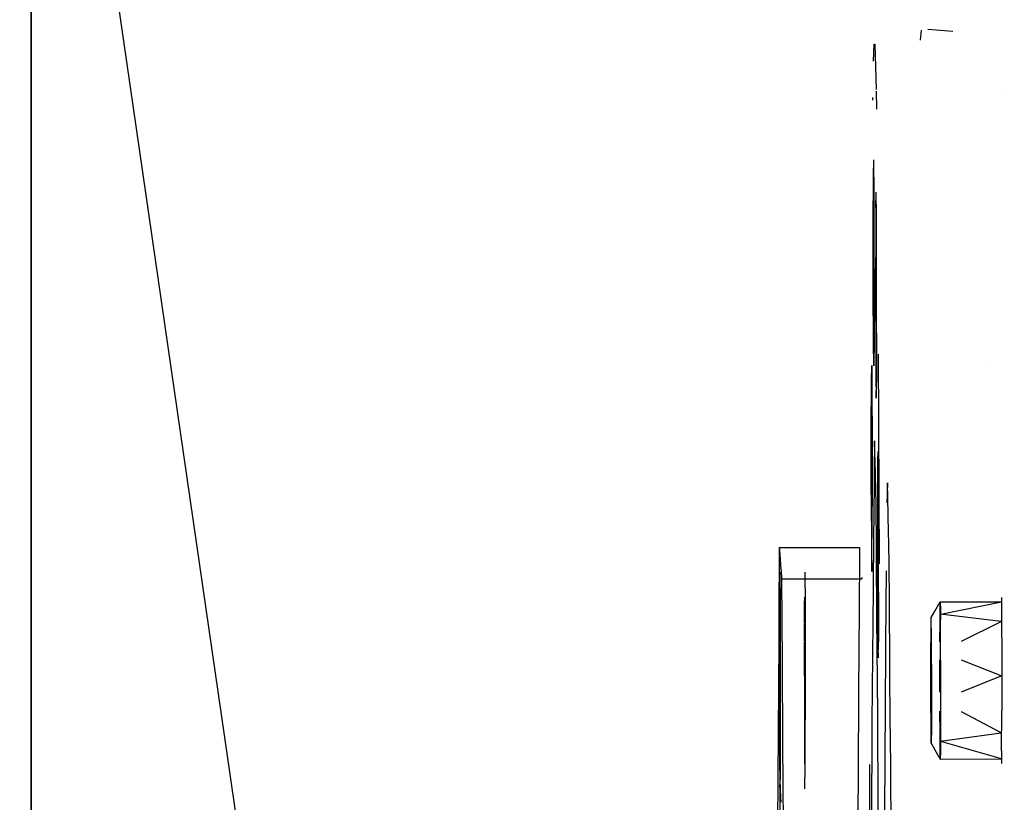
# Model space of a CAD drawing. Units: millimetres. Extents: x -3607 to 2000, y 0 to 7839.
# Drawn here: x -1059 to -980, y 1631 to 1694 of the extents above; entities that cross this region are included whole.
import ezdxf

# ---------------------------------------------------------------- set-up
doc = ezdxf.new("R2010")
doc.units = ezdxf.units.MM
doc.layers.add('1', color=7, linetype='CONTINUOUS', true_color=0xffffff)

msp = doc.modelspace()

# ---------------------------------------------------------------- linework, layer by layer
at = {"layer": '1', "color": 18, "linetype": 'CONTINUOUS'}
for p, q in [((-1058.140993, 1793.67277, 292.791292), (-1058.140993, 1655.534238, 257.32331)), ((-1059.054136, 1750.275344, 1960.170612), (-1024.943113, 1515.508145, 1937.748179)), ((-1059.054136, 1750.275344, 1960.170612), (-1024.943113, 1515.508145, 1937.748179)), ((-1058.140993, 1584.224671, 1390.756831), (-1058.140993, 1725.719184, 1372.881874)), ((-986.33616, 1692.742782, 830.611226), (-986.275212, 1693.539748, 817.534085)), ((-986.33616, 1692.742782, 830.611226), (-986.275212, 1693.539748, 817.534085)), ((-983.725781, 1693.435937, 826.680128), (-985.753202, 1693.607865, 817.9204)), ((-990.130986, 1691.058306, 840.16442), (-990.08745, 1692.413539, 830.083117)), ((-990.130986, 1691.058306, 840.16442), (-990.08745, 1692.413539, 830.083117)), ((-990.08745, 1692.413539, 830.083117), (-990.025043, 1692.433327, 815.764353)), ((-990.08745, 1692.413539, 830.083117), (-990.025043, 1692.433327, 815.764353)), ((-990.025043, 1692.433327, 815.764353), (-989.929599, 1688.765164, 794.067994)), ((-990.025043, 1692.433327, 815.764353), (-989.929599, 1688.765164, 794.067994)), ((-990.184788, 1687.889805, 852.702966), (-990.181613, 1688.121215, 851.960711)), ((-990.184788, 1687.889805, 852.702966), (-990.181613, 1688.121215, 851.960711)), ((-989.927106, 1688.61416, 793.504441), (-989.910175, 1687.183788, 789.699641)), ((-989.927106, 1688.61416, 793.504441), (-989.910175, 1687.183788, 789.699641)), ((-979.583081, 1688.377191, 799.950922), (-979.583081, 1688.377191, 799.950922)), ((-990.146399, 1681.791037, 844.248459), (-990.125, 1683.092088, 839.265153)), ((-990.099311, 1680.309266, 833.52612), (-990.125, 1683.092088, 839.265153)), ((-990.099311, 1680.309266, 833.52612), (-990.125, 1683.092088, 839.265153)), ((-990.159631, 1677.809209, 847.51533), (-990.146399, 1681.791037, 844.248459)), ((-990.088642, 1674.283236, 831.435725), (-990.099311, 1680.309266, 833.52612)), ((-990.088642, 1674.283236, 831.435725), (-990.099311, 1680.309266, 833.52612)), ((-989.951968, 1679.172963, 799.76581), (-989.93057, 1680.474013, 794.782504)), ((-989.909232, 1678.59742, 789.986238), (-989.93057, 1680.474013, 794.782504)), ((-989.909232, 1678.59742, 789.986238), (-989.93057, 1680.474013, 794.782504)), ((-989.951968, 1679.172963, 799.76581), (-989.9652, 1675.191373, 803.032681)), ((-989.895999, 1674.26011, 787.208959), (-989.909232, 1678.59742, 789.986238)), ((-989.895999, 1674.26011, 787.208959), (-989.909232, 1678.59742, 789.986238)), ((-990.159631, 1672.667712, 847.817883), (-990.159631, 1677.809209, 847.51533)), ((-989.9652, 1670.049876, 803.335294), (-989.9652, 1675.191373, 803.032681)), ((-990.088642, 1674.283236, 831.435725), (-990.099311, 1668.544263, 834.218487)), ((-990.088642, 1674.283236, 831.435725), (-990.099311, 1668.544263, 834.218487)), ((-989.895999, 1669.118613, 787.511572), (-989.895999, 1674.26011, 787.208959)), ((-989.895999, 1669.118613, 787.511572), (-989.895999, 1674.26011, 787.208959)), ((-990.146399, 1668.330401, 845.040604), (-990.159631, 1672.667712, 847.817883)), ((-989.9652, 1670.049876, 803.335294), (-989.951968, 1665.712565, 800.558016)), ((-989.895999, 1669.118613, 787.511572), (-989.909232, 1665.137023, 790.778384)), ((-989.895999, 1669.118613, 787.511572), (-989.909232, 1665.137023, 790.778384)), ((-990.125, 1666.453809, 840.244338), (-990.146399, 1668.330401, 845.040604)), ((-990.099311, 1668.544263, 834.218487), (-990.125, 1666.453809, 840.244338)), ((-990.099311, 1668.544263, 834.218487), (-990.125, 1666.453809, 840.244338)), ((-989.755775, 1667.393473, 755.421688), (-989.684531, 1650.489684, 740.057982)), ((-989.755775, 1667.393473, 755.421688), (-989.684531, 1650.489684, 740.057982)), ((-980.943089, 1666.821642, 888.857269), (-980.943089, 1666.821642, 888.857269)), ((-990.30745, 1665.18566, 882.194206), (-990.286052, 1666.48671, 877.2109)), ((-990.286052, 1666.48671, 877.2109), (-990.264654, 1664.610118, 872.414574)), ((-990.286052, 1666.48671, 877.2109), (-990.264654, 1664.610118, 872.414574)), ((-990.320623, 1661.203831, 885.461077), (-990.30745, 1665.18566, 882.194206)), ((-989.951968, 1665.712565, 800.558016), (-989.93057, 1663.835973, 795.76169)), ((-989.93057, 1663.835973, 795.76169), (-989.909232, 1665.137023, 790.778384)), ((-989.93057, 1663.835973, 795.76169), (-989.909232, 1665.137023, 790.778384)), ((-990.264654, 1664.610118, 872.414574), (-990.251482, 1660.272568, 869.637355)), ((-990.264654, 1664.610118, 872.414574), (-990.251482, 1660.272568, 869.637355)), ((-990.320623, 1656.062335, 885.76363), (-990.320623, 1661.203831, 885.461077)), ((-990.251482, 1660.272568, 869.637355), (-990.251482, 1655.131072, 869.939908)), ((-990.251482, 1660.272568, 869.637355), (-990.251482, 1655.131072, 869.939908)), ((-990.053356, 1660.401553, 824.149594), (-990.078085, 1657.899549, 829.973002)), ((-990.050751, 1660.296566, 823.557729), (-990.053356, 1660.401553, 824.149594)), ((-990.050751, 1660.296566, 823.557729), (-990.053356, 1660.401553, 824.149594)), ((-989.990849, 1657.882394, 809.947795), (-990.050704, 1660.294669, 823.547035)), ((-989.990849, 1657.882394, 809.947795), (-990.050704, 1660.294669, 823.547035)), ((-989.781649, 1658.796495, 761.865606), (-989.769578, 1659.532517, 759.04648)), ((-989.74818, 1657.655925, 754.250214), (-989.769578, 1659.532517, 759.04648)), ((-989.74818, 1657.655925, 754.250214), (-989.769578, 1659.532517, 759.04648)), ((-989.790916, 1658.231467, 764.029786), (-989.78165, 1658.796489, 761.86563)), ((-989.78165, 1658.79649, 761.865624), (-989.78165, 1658.79649, 761.865624)), ((-990.078085, 1657.899548, 829.973004), (-990.083776, 1657.323722, 831.313238)), ((-989.990849, 1657.882394, 809.947795), (-989.990849, 1657.882394, 809.947795)), ((-989.985066, 1657.649334, 808.633912), (-989.990849, 1657.882394, 809.947795)), ((-989.990849, 1657.882394, 809.947795), (-989.990849, 1657.882394, 809.947795)), ((-989.985066, 1657.649334, 808.633912), (-989.990849, 1657.882394, 809.947795)), ((-989.804149, 1654.249638, 767.296657), (-989.790916, 1658.231467, 764.029786)), ((-990.083776, 1657.323721, 831.313239), (-990.114968, 1654.167782, 838.658679)), ((-989.926279, 1655.280083, 795.277223), (-989.985066, 1657.649333, 808.63391)), ((-989.926279, 1655.280083, 795.277223), (-989.985066, 1657.649333, 808.63391)), ((-989.735007, 1653.318375, 751.472935), (-989.74818, 1657.655925, 754.250214)), ((-989.735007, 1653.318375, 751.472935), (-989.74818, 1657.655925, 754.250214)), ((-989.012897, 1657.013863, 824.092373), (-989.038545, 1656.196693, 830.028354)), ((-989.012897, 1657.013863, 824.092373), (-989.038545, 1656.196693, 830.028354)), ((-988.95113, 1654.498333, 810.057798), (-989.012897, 1657.013863, 824.092373)), ((-988.95113, 1654.498333, 810.057798), (-989.012897, 1657.013863, 824.092373)), ((-989.038545, 1656.196693, 830.028358), (-989.044281, 1656.01395, 831.355813)), ((-989.038545, 1656.196693, 830.028358), (-989.044281, 1656.01395, 831.355813)), ((-1058.140993, 1655.534238, 257.32331), (-1058.140993, 1512.915105, 257.32331)), ((-990.320623, 1656.062335, 885.76363), (-990.30745, 1651.725024, 882.986411)), ((-989.044281, 1656.01395, 831.355815), (-989.063392, 1655.405042, 835.778958)), ((-989.044281, 1656.01395, 831.355815), (-989.063392, 1655.405042, 835.778958)), ((-990.255489, 1653.919799, 870.933751), (-990.251482, 1655.131072, 869.939908)), ((-990.255489, 1653.919799, 870.933751), (-990.251482, 1655.131072, 869.939908)), ((-989.90186, 1651.867062, 789.871098), (-989.926279, 1655.280083, 795.277223)), ((-989.90186, 1651.867062, 789.871098), (-989.926279, 1655.280083, 795.277223)), ((-990.264654, 1651.149482, 873.206779), (-990.255489, 1653.91974, 870.933799)), ((-990.264654, 1651.149482, 873.206779), (-990.255489, 1653.91974, 870.933799)), ((-990.114968, 1654.167782, 838.658679), (-990.127663, 1652.883289, 841.648333)), ((-989.804149, 1649.108142, 767.59921), (-989.804149, 1654.249638, 767.296657)), ((-988.95113, 1654.498333, 810.057797), (-988.95113, 1654.498333, 810.057797)), ((-988.945348, 1654.262849, 808.743993), (-988.95113, 1654.498333, 810.057796)), ((-988.95113, 1654.498333, 810.057797), (-988.95113, 1654.498333, 810.057797)), ((-988.945348, 1654.262849, 808.743993), (-988.95113, 1654.498333, 810.057796)), ((-988.890409, 1652.025431, 796.261057), (-988.945348, 1654.262848, 808.743989)), ((-988.890409, 1652.025431, 796.261057), (-988.945348, 1654.262848, 808.743989)), ((-989.735007, 1648.176879, 751.775488), (-989.735007, 1653.318375, 751.472935)), ((-989.735007, 1648.176879, 751.775488), (-989.735007, 1653.318375, 751.472935)), ((-990.127663, 1652.883287, 841.648338), (-990.141114, 1651.522334, 844.815952)), ((-997.74182, 1651.798963, 840.357318), (-997.747497, 1650.931678, 841.711772)), ((-997.74182, 1651.798963, 840.357318), (-997.747497, 1650.931678, 841.711772)), ((-997.741818, 1651.799172, 840.356991), (-997.74182, 1651.798963, 840.357318)), ((-997.741818, 1651.799172, 840.356991), (-997.74182, 1651.798963, 840.357318)), ((-997.741818, 1651.799172, 840.356991), (-991.271913, 1651.800603, 840.385184)), ((-997.741818, 1651.799172, 840.356991), (-997.703139, 1651.278481, 831.509747)), ((-991.271913, 1651.800603, 840.385184), (-991.27747, 1650.951584, 841.711125)), ((-991.271913, 1651.800603, 840.385184), (-991.27747, 1650.951584, 841.711125)), ((-991.276044, 1651.798935, 840.356853), (-991.276044, 1651.798935, 840.356853)), ((-991.271913, 1651.800603, 840.385184), (-991.275976, 1651.798963, 840.357318)), ((-991.271913, 1651.800603, 840.385184), (-991.271791, 1651.798963, 840.357318)), ((-991.271913, 1651.800603, 840.385184), (-991.271791, 1651.798963, 840.357318)), ((-990.30745, 1651.725024, 882.986411), (-990.286052, 1649.848431, 878.190085)), ((-990.141147, 1651.519066, 844.823558), (-990.160556, 1649.555305, 849.394207)), ((-989.897102, 1651.202002, 788.817663), (-989.901856, 1651.866542, 789.870274)), ((-989.897102, 1651.202002, 788.817663), (-989.901856, 1651.866542, 789.870274)), ((-988.879516, 1650.49766, 793.850743), (-988.890409, 1652.025431, 796.261057)), ((-988.879516, 1650.49766, 793.850743), (-988.890409, 1652.025431, 796.261057)), ((-997.747497, 1650.931674, 841.711778), (-997.772729, 1647.076745, 847.732092)), ((-997.747497, 1650.931674, 841.711778), (-997.772729, 1647.076745, 847.732092)), ((-997.703139, 1651.278481, 831.509743), (-997.697372, 1651.200854, 830.190755)), ((-997.697372, 1651.200853, 830.190749), (-997.609988, 1650.024518, 810.203225)), ((-991.27747, 1650.95158, 841.711131), (-991.302685, 1647.099467, 847.727109)), ((-991.27747, 1650.95158, 841.711131), (-991.302685, 1647.099467, 847.727109)), ((-990.286052, 1649.848431, 878.190085), (-990.264654, 1651.149482, 873.206779)), ((-990.286052, 1649.848431, 878.190085), (-990.264654, 1651.149482, 873.206779)), ((-989.86077, 1646.123962, 780.774198), (-989.897102, 1651.201999, 788.817658)), ((-989.86077, 1646.123962, 780.774198), (-989.897102, 1651.201999, 788.817658)), ((-997.609988, 1650.024517, 810.203221), (-997.604222, 1649.946893, 808.884287)), ((-997.609988, 1650.024517, 810.203223), (-997.609988, 1650.024517, 810.203222)), ((-997.604222, 1649.946893, 808.88428), (-997.553587, 1649.26526, 797.30241)), ((-989.117734, 1649.906431, 848.576961), (-989.121183, 1649.379636, 849.399672)), ((-989.117734, 1649.906431, 848.576961), (-989.121183, 1649.379636, 849.399672)), ((-988.857328, 1647.386079, 788.941706), (-988.879514, 1650.497508, 793.850504)), ((-988.857328, 1647.386079, 788.941706), (-988.879514, 1650.497508, 793.850504)), ((-997.730136, 1647.598952, 837.920591), (-997.703075, 1649.793357, 831.595048)), ((-997.703075, 1649.793357, 831.595048), (-997.702913, 1649.779053, 831.558488)), ((-997.703075, 1649.793357, 831.595048), (-997.702913, 1649.779053, 831.558488)), ((-997.702913, 1649.779051, 831.558483), (-997.697104, 1649.268523, 830.253569)), ((-997.702913, 1649.779051, 831.558483), (-997.697104, 1649.268523, 830.253569)), ((-997.697104, 1649.26852, 830.253561), (-997.680664, 1647.823542, 826.560184)), ((-997.697104, 1649.26852, 830.253561), (-997.680664, 1647.823542, 826.560184)), ((-997.553587, 1649.26526, 797.30241), (-991.083682, 1649.266928, 797.330603)), ((-997.553587, 1649.26526, 797.30241), (-997.516164, 1642.534805, 789.099404)), ((-995.691755, 1649.79197, 831.599046), (-995.691575, 1649.776139, 831.558583)), ((-995.691755, 1649.79197, 831.599046), (-995.691575, 1649.776139, 831.558583)), ((-995.691575, 1649.776137, 831.558578), (-995.685766, 1649.265609, 830.253664)), ((-995.691575, 1649.776137, 831.558578), (-995.685766, 1649.265609, 830.253664)), ((-995.685766, 1649.265606, 830.253656), (-995.669365, 1647.824019, 826.568946)), ((-995.685766, 1649.265606, 830.253656), (-995.669365, 1647.824019, 826.568946)), ((-991.091319, 1649.36973, 799.077496), (-991.083682, 1649.266928, 797.330603)), ((-991.091319, 1649.36973, 799.077496), (-991.083682, 1649.266928, 797.330603)), ((-990.160556, 1649.555305, 849.394207), (-990.171551, 1648.442832, 851.983485)), ((-989.790916, 1644.770831, 764.821991), (-989.804149, 1649.108142, 767.59921)), ((-989.121183, 1649.379636, 849.399673), (-989.132114, 1647.709924, 852.007309)), ((-989.121183, 1649.379636, 849.399673), (-989.132114, 1647.709924, 852.007309)), ((-990.171551, 1648.442829, 851.98349), (-990.277886, 1637.684077, 877.024457)), ((-997.741342, 1641.574353, 840.841815), (-997.730136, 1647.598952, 837.920591)), ((-997.680664, 1647.823542, 826.560184), (-997.666836, 1643.270224, 823.644742)), ((-997.680664, 1647.823542, 826.560184), (-997.666836, 1643.270224, 823.644742)), ((-995.698456, 1647.236666, 833.289594), (-995.691776, 1647.780389, 831.722304)), ((-995.691776, 1647.780389, 831.722304), (-995.691341, 1647.742196, 831.624698)), ((-995.691776, 1647.780389, 831.722304), (-995.691341, 1647.742196, 831.624698)), ((-995.691341, 1647.742194, 831.624693), (-995.685518, 1647.231594, 830.319782)), ((-995.691341, 1647.742194, 831.624693), (-995.685518, 1647.231594, 830.319782)), ((-995.669365, 1647.824019, 826.568946), (-995.655477, 1643.270701, 823.653504)), ((-995.669365, 1647.824019, 826.568946), (-995.655477, 1643.270701, 823.653504)), ((-989.735007, 1648.176879, 751.775488), (-989.74818, 1644.195288, 755.042359)), ((-989.735007, 1648.176879, 751.775488), (-989.74818, 1644.195288, 755.042359)), ((-989.132114, 1647.709921, 852.007314), (-989.245296, 1630.422562, 879.005477)), ((-989.132114, 1647.709921, 852.007314), (-989.245296, 1630.422562, 879.005477)), ((-979.816745, 1647.769579, 831.753462), (-979.816175, 1647.719484, 831.625437)), ((-979.816745, 1647.769579, 831.753462), (-979.816175, 1647.719484, 831.625437)), ((-979.816175, 1647.719482, 831.625431), (-979.810373, 1647.208881, 830.320521)), ((-979.816175, 1647.719482, 831.625431), (-979.810373, 1647.208881, 830.320521)), ((-997.772831, 1647.061208, 847.756356), (-997.780167, 1645.940445, 849.506672)), ((-997.772831, 1647.061208, 847.756356), (-997.780167, 1645.940445, 849.506672)), ((-995.71049, 1646.257033, 836.113406), (-995.698543, 1647.229573, 833.31004)), ((-995.685518, 1647.23159, 830.319773), (-995.674491, 1646.264523, 827.8483)), ((-995.685518, 1647.23159, 830.319773), (-995.674491, 1646.264523, 827.8483)), ((-991.302787, 1647.08386, 847.751483), (-991.310141, 1645.960385, 849.506052)), ((-991.302787, 1647.08386, 847.751483), (-991.310141, 1645.960385, 849.506052)), ((-988.820977, 1642.288158, 780.898887), (-988.857328, 1647.386074, 788.941699)), ((-988.820977, 1642.288158, 780.898887), (-988.857328, 1647.386074, 788.941699)), ((-985.485852, 1646.134824, 831.863746), (-985.186612, 1646.652295, 831.834603)), ((-985.485852, 1646.134824, 831.863746), (-985.186612, 1646.652295, 831.834603)), ((-985.186571, 1646.652368, 831.834599), (-984.752655, 1647.402734, 831.79234)), ((-985.186571, 1646.652368, 831.834599), (-984.752655, 1647.402734, 831.79234)), ((-984.768703, 1646.425042, 835.537219), (-984.752655, 1647.402734, 831.79234)), ((-984.768703, 1646.425042, 835.537219), (-984.752655, 1647.402734, 831.79234)), ((-984.752655, 1647.402734, 831.79234), (-979.816914, 1647.404164, 831.813797)), ((-984.752655, 1647.402734, 831.79234), (-984.751967, 1647.342235, 831.6377)), ((-984.751966, 1647.342233, 831.637694), (-984.746157, 1646.831726, 830.332781)), ((-984.746157, 1646.831722, 830.332772), (-984.736383, 1645.972937, 828.137621)), ((-984.699962, 1646.425215, 835.53693), (-979.816914, 1647.404164, 831.813797)), ((-979.816866, 1647.399946, 831.803017), (-979.816866, 1647.399946, 831.803017)), ((-979.81682, 1647.395918, 831.792724), (-979.81682, 1647.395918, 831.792724)), ((-979.810373, 1647.208878, 830.320512), (-979.799688, 1646.268576, 827.917442)), ((-979.810373, 1647.208878, 830.320512), (-979.799688, 1646.268576, 827.917442)), ((-997.780167, 1645.940444, 849.506674), (-997.791116, 1644.267588, 852.119204)), ((-997.780167, 1645.940444, 849.506674), (-997.791116, 1644.267588, 852.119204)), ((-995.713289, 1645.678508, 836.78983), (-995.712519, 1646.091908, 836.589381)), ((-995.712519, 1646.091908, 836.589381), (-995.710673, 1646.242136, 836.156347)), ((-995.674491, 1646.264523, 827.8483), (-995.663822, 1642.761201, 825.60508)), ((-995.674491, 1646.264523, 827.8483), (-995.663822, 1642.761201, 825.60508)), ((-991.310141, 1645.960384, 849.506054), (-991.32109, 1644.287563, 852.118555)), ((-991.310141, 1645.960384, 849.506054), (-991.32109, 1644.287563, 852.118555)), ((-989.824439, 1641.045955, 772.730784), (-989.86077, 1646.123958, 780.77419)), ((-989.824439, 1641.045955, 772.730784), (-989.86077, 1646.123958, 780.77419)), ((-985.498905, 1645.341605, 834.901497), (-985.485852, 1646.134824, 831.863746)), ((-985.498905, 1645.341605, 834.901497), (-985.485852, 1646.134824, 831.863746)), ((-985.485032, 1646.062657, 831.679294), (-985.485852, 1646.134824, 831.863746)), ((-985.485032, 1646.062657, 831.679294), (-985.485852, 1646.134824, 831.863746)), ((-985.479233, 1645.552107, 830.374377), (-985.485032, 1646.062654, 831.679288)), ((-985.479233, 1645.552107, 830.374377), (-985.485032, 1646.062654, 831.679288)), ((-984.772205, 1645.809859, 836.383924), (-984.768927, 1646.411389, 835.589513)), ((-984.772205, 1645.809859, 836.383924), (-984.768927, 1646.411389, 835.589513)), ((-984.768927, 1646.411389, 835.589513), (-984.763422, 1646.412493, 835.585316)), ((-984.768927, 1646.411389, 835.589513), (-984.768909, 1646.412479, 835.58534)), ((-984.768927, 1646.411389, 835.589513), (-984.768909, 1646.412479, 835.58534)), ((-979.836524, 1645.81129, 836.405441), (-984.768927, 1646.411389, 835.589513)), ((-984.72631, 1642.667741, 826.021358), (-984.736383, 1645.972937, 828.137621)), ((-979.832327, 1646.152174, 835.422803), (-979.832327, 1646.152174, 835.422803)), ((-979.799688, 1646.268576, 827.917442), (-979.789019, 1642.765254, 825.674221)), ((-979.799688, 1646.268576, 827.917442), (-979.789019, 1642.765254, 825.674221)), ((-995.715985, 1644.23253, 837.490954), (-995.713364, 1645.638596, 836.809183)), ((-985.506952, 1642.914504, 836.892948), (-985.498905, 1645.341605, 834.901497)), ((-985.506952, 1642.914504, 836.892948), (-985.498905, 1645.341605, 834.901497)), ((-985.472858, 1644.990891, 828.939959), (-985.479233, 1645.552103, 830.374367)), ((-985.472858, 1644.990891, 828.939959), (-985.479233, 1645.552103, 830.374367)), ((-984.776716, 1644.195212, 837.509049), (-984.772205, 1645.809859, 836.383924)), ((-984.776716, 1644.195212, 837.509049), (-984.772205, 1645.809859, 836.383924)), ((-983.042644, 1644.23253, 837.490954), (-979.836524, 1645.81129, 836.405441)), ((-979.836524, 1645.81129, 836.405441), (-979.836339, 1645.826275, 836.362244)), ((-997.791116, 1644.267583, 852.119212), (-997.894049, 1628.541917, 876.678273)), ((-997.791116, 1644.267583, 852.119212), (-997.894049, 1628.541917, 876.678273)), ((-991.32109, 1644.287559, 852.118562), (-991.424143, 1628.543586, 876.706466)), ((-991.32109, 1644.287559, 852.118562), (-991.424143, 1628.543586, 876.706466)), ((-989.790916, 1644.770831, 764.821991), (-989.789068, 1644.60825, 764.406456)), ((-989.789068, 1644.608249, 764.406453), (-989.789068, 1644.608248, 764.406451)), ((-989.789068, 1644.608246, 764.406446), (-989.77994, 1643.805486, 762.354695)), ((-985.464811, 1642.346829, 827.247009), (-985.472858, 1644.990891, 828.939959)), ((-985.464811, 1642.346829, 827.247009), (-985.472858, 1644.990891, 828.939959)), ((-995.718796, 1642.725054, 838.221898), (-995.716055, 1644.195212, 837.509049)), ((-989.77994, 1643.805485, 762.354694), (-989.77994, 1643.805481, 762.354684)), ((-989.77994, 1643.805481, 762.354684), (-989.77994, 1643.805481, 762.354684)), ((-989.77994, 1643.80548, 762.35468), (-989.77994, 1643.80548, 762.35468)), ((-989.77994, 1643.805474, 762.354665), (-989.769578, 1642.894238, 760.025665)), ((-989.769578, 1642.894238, 760.025665), (-989.74818, 1644.195288, 755.042359)), ((-989.769578, 1642.894238, 760.025665), (-989.74818, 1644.195288, 755.042359)), ((-997.666836, 1643.270224, 823.644742), (-997.666836, 1637.873143, 823.962435)), ((-997.666836, 1643.270224, 823.644742), (-997.666836, 1637.873143, 823.962435)), ((-995.721161, 1641.456336, 838.837072), (-995.71885, 1642.696179, 838.235898)), ((-995.663822, 1642.761201, 825.60508), (-995.663822, 1638.608426, 825.849518)), ((-995.663822, 1642.761201, 825.60508), (-995.663822, 1638.608426, 825.849518)), ((-995.655477, 1643.270701, 823.653504), (-995.655477, 1637.87362, 823.971137)), ((-995.655477, 1643.270701, 823.653504), (-995.655477, 1637.87362, 823.971137)), ((-985.506952, 1639.780253, 837.077424), (-985.506952, 1642.914504, 836.892948)), ((-985.506952, 1639.780253, 837.077424), (-985.506952, 1642.914504, 836.892948)), ((-984.780371, 1641.436785, 838.504359), (-984.779461, 1642.725054, 838.221898)), ((-984.780371, 1641.436785, 838.504359), (-984.779461, 1642.725054, 838.221898)), ((-984.72631, 1642.667741, 826.021358), (-984.72631, 1638.750046, 826.251969)), ((-979.84463, 1641.438216, 838.525876), (-983.045407, 1642.696179, 838.235898)), ((-979.789019, 1642.765254, 825.674221), (-979.789019, 1638.612479, 825.91866)), ((-979.789019, 1642.765254, 825.674221), (-979.789019, 1638.612479, 825.91866)), ((-997.516164, 1642.534797, 789.099395), (-997.479689, 1635.974778, 781.104114)), ((-988.784626, 1637.190268, 772.856117), (-988.820977, 1642.288152, 780.898877)), ((-988.784626, 1637.190268, 772.856117), (-988.820977, 1642.288152, 780.898877)), ((-985.464811, 1642.346829, 827.247009), (-985.464811, 1639.212579, 827.431425)), ((-985.464811, 1642.346829, 827.247009), (-985.464811, 1639.212579, 827.431425)), ((-997.730136, 1635.24887, 838.64741), (-997.741342, 1641.574353, 840.841815)), ((-995.729918, 1641.571577, 840.849448), (-995.729918, 1641.571577, 840.849448)), ((-995.721161, 1641.456336, 838.837072), (-995.718849, 1640.15429, 838.385384)), ((-984.779461, 1640.124069, 838.3749), (-984.780371, 1641.436785, 838.504359)), ((-984.779461, 1640.124069, 838.3749), (-984.780371, 1641.436785, 838.504359)), ((-983.046901, 1640.15429, 838.385384), (-979.84463, 1641.438216, 838.525876)), ((-989.814281, 1639.626235, 770.481989), (-989.824439, 1641.045948, 772.730772)), ((-989.814281, 1639.626235, 770.481989), (-989.824439, 1641.045948, 772.730772)), ((-995.718796, 1640.124069, 838.3749), (-995.716056, 1638.581143, 837.839649)), ((-989.814281, 1639.626235, 770.481989), (-989.787134, 1627.474947, 764.963391)), ((-985.498905, 1637.136191, 835.384414), (-985.506952, 1639.780253, 837.077424)), ((-985.498905, 1637.136191, 835.384414), (-985.506952, 1639.780253, 837.077424)), ((-985.464811, 1639.212579, 827.431425), (-985.472858, 1636.785477, 829.422876)), ((-985.464811, 1639.212579, 827.431425), (-985.472858, 1636.785477, 829.422876)), ((-984.72631, 1638.750046, 826.251969), (-984.736383, 1635.71617, 828.741238)), ((-979.790568, 1638.814256, 826.269732), (-979.790568, 1638.814256, 826.269732)), ((-995.715987, 1638.542443, 837.826224), (-995.712519, 1636.589259, 837.148651)), ((-995.674491, 1635.392398, 828.488156), (-995.663822, 1638.608426, 825.849518)), ((-995.674491, 1635.392398, 828.488156), (-995.663822, 1638.608426, 825.849518)), ((-984.772205, 1636.845082, 836.911544), (-984.776717, 1638.581143, 837.839649)), ((-984.772205, 1636.845082, 836.911544), (-984.776717, 1638.581143, 837.839649)), ((-979.836524, 1636.846513, 836.933002), (-983.043991, 1638.542443, 837.826224)), ((-979.799688, 1635.396451, 828.557298), (-979.789019, 1638.612479, 825.91866)), ((-979.799688, 1635.396451, 828.557298), (-979.789019, 1638.612479, 825.91866)), ((-997.666836, 1637.873143, 823.962435), (-997.680664, 1633.693427, 827.391729)), ((-997.666836, 1637.873143, 823.962435), (-997.680664, 1633.693427, 827.391729)), ((-995.669365, 1633.693904, 827.400491), (-995.655477, 1637.87362, 823.971137)), ((-995.669365, 1633.693904, 827.400491), (-995.655477, 1637.87362, 823.971137)), ((-990.277886, 1637.684077, 877.024457), (-990.302648, 1625.315025, 883.440094)), ((-990.277886, 1637.684077, 877.024457), (-990.302648, 1625.315025, 883.440094)), ((-988.784432, 1637.163132, 772.813305), (-988.784626, 1637.190268, 772.856116)), ((-988.784432, 1637.163132, 772.813305), (-988.784626, 1637.190268, 772.856116)), ((-988.784432, 1637.163132, 772.813305), (-988.748804, 1627.939932, 765.174567)), ((-988.784432, 1637.163132, 772.813305), (-988.748804, 1627.939932, 765.174567)), ((-985.485852, 1635.992259, 832.460627), (-985.498905, 1637.136191, 835.384414)), ((-985.485852, 1635.992259, 832.460627), (-985.498905, 1637.136191, 835.384414)), ((-995.712519, 1636.589259, 837.148651), (-995.707743, 1636.071795, 836.08142)), ((-985.478192, 1636.459845, 830.669935), (-985.483893, 1636.11182, 832.002748)), ((-985.478192, 1636.459845, 830.669935), (-985.483893, 1636.11182, 832.002748)), ((-985.472858, 1636.785477, 829.422876), (-985.478192, 1636.459849, 830.669919)), ((-985.472858, 1636.785477, 829.422876), (-985.478192, 1636.459849, 830.669919)), ((-984.768927, 1636.154622, 836.193129), (-984.772205, 1636.845082, 836.911544)), ((-984.768927, 1636.154622, 836.193129), (-984.772205, 1636.845082, 836.911544)), ((-984.768927, 1636.154622, 836.193129), (-979.836524, 1636.846513, 836.933002)), ((-997.479689, 1635.974767, 781.104101), (-997.443214, 1629.414785, 773.108866)), ((-995.707499, 1636.045306, 836.026789), (-995.698544, 1635.074998, 834.0256)), ((-985.483893, 1636.111818, 832.002759), (-985.485852, 1635.992259, 832.460627)), ((-985.483893, 1636.111818, 832.002759), (-985.485852, 1635.992259, 832.460627)), ((-985.485852, 1635.992259, 832.460627), (-985.186617, 1635.47499, 832.492397)), ((-985.485852, 1635.992259, 832.460627), (-985.186617, 1635.47499, 832.492397)), ((-984.768906, 1636.15279, 836.188447), (-984.768927, 1636.154622, 836.193129)), ((-984.768906, 1636.15279, 836.188447), (-984.768927, 1636.154622, 836.193129)), ((-984.76251, 1636.15277, 836.188421), (-984.768927, 1636.154622, 836.193129)), ((-984.752655, 1634.724826, 832.538471), (-984.768702, 1636.134808, 836.142484)), ((-984.752655, 1634.724826, 832.538471), (-984.768702, 1636.134808, 836.142484)), ((-984.736383, 1635.71617, 828.741238), (-984.744823, 1635.201974, 830.710807)), ((-979.816914, 1634.726018, 832.559928), (-984.699538, 1636.134604, 836.14222)), ((-997.730136, 1635.24887, 838.64741), (-997.703075, 1632.327527, 832.62293)), ((-995.698457, 1635.065539, 834.006089), (-995.691776, 1634.341687, 832.513198)), ((-995.689815, 1634.460928, 832.056411), (-995.684091, 1634.808849, 830.723604)), ((-995.689815, 1634.460928, 832.056411), (-995.684091, 1634.808849, 830.723604)), ((-995.684091, 1634.808853, 830.723586), (-995.674491, 1635.392398, 828.488156)), ((-995.684091, 1634.808853, 830.723586), (-995.674491, 1635.392398, 828.488156)), ((-985.186582, 1635.474929, 832.4924), (-984.752655, 1634.724826, 832.538471)), ((-985.186582, 1635.474929, 832.4924), (-984.752655, 1634.724826, 832.538471)), ((-984.750535, 1634.85401, 832.043645), (-984.752655, 1634.724826, 832.538471)), ((-984.752655, 1634.724826, 832.538471), (-979.816914, 1634.726018, 832.559928)), ((-984.744823, 1635.20197, 830.710825), (-984.750535, 1634.854013, 832.043634)), ((-979.808956, 1634.83114, 830.722879), (-979.81466, 1634.483219, 832.055687)), ((-979.808956, 1634.83114, 830.722879), (-979.81466, 1634.483219, 832.055687)), ((-979.799688, 1635.396451, 828.557298), (-979.808956, 1634.831145, 830.722861)), ((-979.799688, 1635.396451, 828.557298), (-979.808956, 1634.831145, 830.722861)), ((-995.691776, 1634.341687, 832.513198), (-995.689815, 1634.460925, 832.056423)), ((-995.691776, 1634.341687, 832.513198), (-995.689815, 1634.460925, 832.056423)), ((-990.445451, 1632.429073, 915.809814), (-990.444885, 1634.275296, 915.571263)), ((-990.445451, 1632.429073, 915.809814), (-990.444885, 1634.275296, 915.571263)), ((-979.81466, 1634.483216, 832.055698), (-979.816745, 1634.356054, 832.542829)), ((-979.81466, 1634.483216, 832.055698), (-979.816745, 1634.356054, 832.542829)), ((-997.680664, 1633.693427, 827.391729), (-997.694731, 1632.431477, 830.671176)), ((-997.680664, 1633.693427, 827.391729), (-997.694731, 1632.431477, 830.671176)), ((-995.68388, 1632.809251, 830.788585), (-995.669365, 1633.693904, 827.400491)), ((-995.68388, 1632.809251, 830.788585), (-995.669365, 1633.693904, 827.400491)), ((-997.700946, 1632.354051, 832.124909), (-997.703075, 1632.327527, 832.62293)), ((-997.700946, 1632.354051, 832.124909), (-997.703075, 1632.327527, 832.62293)), ((-997.69529, 1632.388588, 830.802278), (-997.700993, 1631.951616, 832.137979)), ((-997.69529, 1632.388588, 830.802278), (-997.700993, 1631.951616, 832.137979)), ((-997.695286, 1632.424557, 830.801109), (-997.700946, 1632.354052, 832.124897)), ((-997.695286, 1632.424557, 830.801109), (-997.700946, 1632.354052, 832.124897)), ((-997.694731, 1632.431477, 830.671176), (-997.69529, 1632.388591, 830.802268)), ((-997.694731, 1632.431477, 830.671176), (-997.69529, 1632.388591, 830.802268)), ((-997.694731, 1632.431477, 830.671176), (-997.695286, 1632.424558, 830.801099)), ((-997.694731, 1632.431477, 830.671176), (-997.695286, 1632.424558, 830.801099)), ((-997.694731, 1632.431477, 830.671176), (-997.674346, 1632.96029, 825.96527)), ((-997.694731, 1632.431477, 830.671176), (-997.674346, 1632.96029, 825.96527)), ((-997.674346, 1632.96029, 825.96527), (-997.670889, 1633.005351, 825.194344)), ((-997.674346, 1632.96029, 825.96527), (-997.670889, 1633.005351, 825.194344)), ((-997.670412, 1633.011311, 825.074956), (-997.670889, 1633.005351, 825.194344)), ((-997.670412, 1633.011311, 825.074956), (-997.670889, 1633.005351, 825.194344)), ((-997.607957, 1631.586766, 810.802565), (-997.670412, 1633.012027, 825.059637)), ((-997.607957, 1631.586766, 810.802565), (-997.670412, 1633.012027, 825.059637)), ((-997.670412, 1633.012027, 825.059637), (-997.670412, 1633.011311, 825.074956)), ((-997.670412, 1633.012027, 825.059637), (-997.670412, 1633.011311, 825.074956)), ((-995.691755, 1632.329324, 832.626636), (-995.68959, 1632.461238, 832.121425)), ((-995.691755, 1632.329324, 832.626636), (-995.68959, 1632.461238, 832.121425)), ((-995.68959, 1632.461241, 832.121413), (-995.68388, 1632.809246, 830.788604)), ((-995.68959, 1632.461241, 832.121413), (-995.68388, 1632.809246, 830.788604)), ((-990.447766, 1624.873338, 916.786094), (-990.445451, 1632.428921, 915.809834)), ((-990.447766, 1624.873338, 916.786094), (-990.445451, 1632.428921, 915.809834)), ((-990.445451, 1632.429054, 915.809817), (-990.445451, 1632.429072, 915.809814)), ((-990.445451, 1632.429054, 915.809817), (-990.445451, 1632.429072, 915.809814)), ((-997.705757, 1631.586463, 833.254148), (-997.744964, 1628.581894, 842.438274)), ((-997.705757, 1631.586463, 833.254148), (-997.744964, 1628.581894, 842.438274)), ((-997.700993, 1631.951612, 832.137991), (-997.705757, 1631.586465, 833.254141)), ((-997.700993, 1631.951612, 832.137991), (-997.705757, 1631.586465, 833.254141)), ((-997.607946, 1631.586522, 810.80012), (-997.607957, 1631.586766, 810.802561)), ((-997.607946, 1631.586522, 810.80012), (-997.607957, 1631.586766, 810.802561)), ((-997.602137, 1631.229768, 809.492706), (-997.607946, 1631.586522, 810.80012)), ((-997.602137, 1631.229768, 809.492706), (-997.607946, 1631.586522, 810.80012))]:
    msp.add_line(p, q, dxfattribs=at)

doc.saveas('drawing.dxf')
